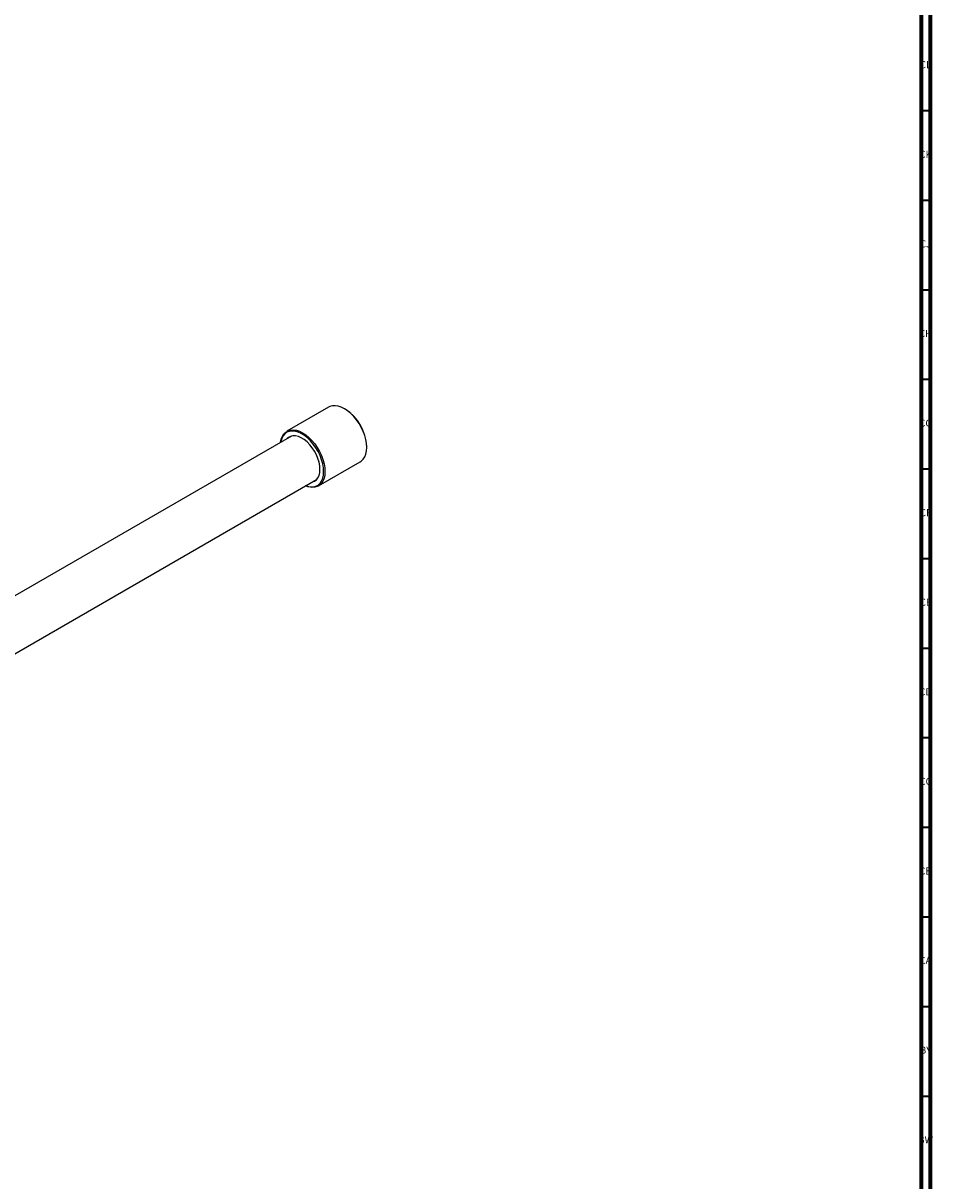
# Model space of a CAD drawing. Units: millimetres. Extents: x 3 to 3996, y 5 to 3995.
# Drawn here: x 3489 to 3996, y 2903 to 3549 of the extents above; entities that cross this region are included whole.
import ezdxf

# ---------------------------------------------------------------- set-up
doc = ezdxf.new("R2010")
doc.units = ezdxf.units.MM
doc.styles.add('SLDTEXTSTYLE0', font='TXT', dxfattribs={"width": 0.75})

msp = doc.modelspace()

# ---------------------------------------------------------------- linework, layer by layer
at = {"color": 7, "linetype": 'Continuous', "lineweight": 70}
for p, q in [((3995, 3995), (3995, 5)), ((3990, 3990), (3990, 10))]:
    msp.add_line(p, q, dxfattribs=at)
at = {"color": 7, "linetype": 'Continuous', "lineweight": 35}
for p, q in [((3990, 3500), (3995, 3500)), ((3990, 3450), (3995, 3450)), ((3990, 3400), (3995, 3400)), ((3990, 3350), (3995, 3350)), ((3990, 3300), (3995, 3300)), ((3990, 3250), (3995, 3250)), ((3990, 3200), (3995, 3200)), ((3990, 3150), (3995, 3150)), ((3990, 3100), (3995, 3100)), ((3990, 3050), (3995, 3050)), ((3990, 3000), (3995, 3000)), ((3990, 2950), (3995, 2950))]:
    msp.add_line(p, q, dxfattribs=at)
at = {"color": 7, "linetype": 'Continuous', "lineweight": 25}
for p, q in [((3659.29, 3334.43), (3635.96, 3320.96)), ((3668.45, 3333.35), (3668.1, 3333.56)), ((3638.59, 3318.32), (3399.04, 3180.03)), ((3680.54, 3312), (3680.54, 3312.41)), ((3653.56, 3290.48), (3676.89, 3303.95)), ((3413.05, 3155.79), (3652.59, 3294.07))]:
    msp.add_line(p, q, dxfattribs=at)
at = {"color": 7, "linetype": 'Continuous', "lineweight": 25, "flags": 128}
for points in [[(3680.54, 3312), (3680.41, 3314.12), (3680.03, 3316.34), (3679.41, 3318.62), (3678.56, 3320.91), (3677.5, 3323.17), (3676.24, 3325.35), (3674.82, 3327.39), (3673.26, 3329.28), (3671.6, 3330.95), (3669.86, 3332.39), (3668.09, 3333.56), (3666.32, 3334.44), (3664.59, 3335), (3662.92, 3335.25), (3661.37, 3335.16), (3659.94, 3334.75), (3659.29, 3334.43)], [(3632.43, 3314.76), (3632.44, 3314.87), (3632.82, 3316.66), (3633.44, 3318.22), (3634.29, 3319.53), (3635.35, 3320.56), (3636.61, 3321.28), (3638.03, 3321.69), (3639.59, 3321.78), (3641.25, 3321.53), (3642.99, 3320.97), (3644.76, 3320.09), (3646.53, 3318.92), (3648.27, 3317.48), (3649.93, 3315.81), (3651.49, 3313.92), (3652.91, 3311.87), (3654.16, 3309.7), (3655.23, 3307.44), (3656.08, 3305.15), (3656.7, 3302.87), (3657.08, 3300.65), (3657.2, 3298.53)], [(3656.5, 3298.53), (3656.37, 3300.64), (3655.98, 3302.85), (3655.35, 3305.12), (3654.49, 3307.4), (3653.41, 3309.63), (3652.14, 3311.78), (3650.7, 3313.8), (3649.13, 3315.63), (3647.46, 3317.26), (3645.73, 3318.63), (3643.96, 3319.72), (3642.21, 3320.51), (3640.5, 3320.98), (3638.88, 3321.12), (3637.37, 3320.93), (3636.01, 3320.41), (3634.83, 3319.57), (3633.86, 3318.43), (3633.11, 3317.02), (3632.6, 3315.36), (3632.5, 3314.8)], [(3654.45, 3299.72), (3654.32, 3301.65), (3653.93, 3303.69), (3653.3, 3305.77), (3652.43, 3307.85), (3651.36, 3309.86), (3650.11, 3311.76), (3648.71, 3313.5), (3647.2, 3315.04), (3645.62, 3316.33), (3644, 3317.33), (3642.4, 3318.03), (3640.84, 3318.41), (3639.38, 3318.45), (3638.06, 3318.16), (3636.89, 3317.54), (3636.22, 3316.95)], [(3676.89, 3303.95), (3677.5, 3304.35), (3678.56, 3305.38), (3679.41, 3306.68), (3680.03, 3308.25), (3680.41, 3310.03), (3680.54, 3312)], [(3657.2, 3298.53), (3657.08, 3296.56), (3656.7, 3294.78), (3656.08, 3293.21), (3655.23, 3291.9), (3654.16, 3290.88), (3652.91, 3290.15), (3651.49, 3289.74), (3649.93, 3289.66), (3648.27, 3289.91), (3646.53, 3290.47), (3646.43, 3290.51)], [(3646.49, 3290.55), (3647.46, 3290.24), (3649.13, 3289.93), (3650.7, 3289.96), (3652.14, 3290.32), (3653.41, 3291), (3654.49, 3291.99), (3655.35, 3293.27), (3655.98, 3294.81), (3656.37, 3296.58), (3656.5, 3298.53)], [(3650.22, 3292.7), (3651.36, 3293.14), (3652.43, 3293.91), (3653.3, 3294.99), (3653.93, 3296.34), (3654.32, 3297.93), (3654.45, 3299.72)]]:
    msp.add_lwpolyline(points, dxfattribs=at)
at = {"color": 7, "linetype": 'Continuous', "lineweight": 25}
msp.add_arc((3654.4, 3311.29), 26.16, 2.46966, 57.52496, dxfattribs=at)

# ---------------------------------------------------------------- texts
at = {"color": 7, "linetype": 'Continuous', "lineweight": 0, "char_height": 3.969, "attachment_point": 2, "style": 'SLDTEXTSTYLE0'}
for s, insert in [('CL', (3992.41, 3527.56)), ('CK', (3992.45, 3477.56)), ('CJ', (3992.42, 3427.56)), ('CH', (3992.45, 3377.56)), ('CG', (3992.45, 3327.56)), ('CF', (3992.42, 3277.56)), ('CE', (3992.47, 3227.56)), ('CD', (3992.41, 3177.56)), ('CC', (3992.42, 3127.56)), ('CB', (3992.43, 3077.56)), ('CA', (3992.3, 3027.56)), ('BY', (3992.46, 2977.56)), ('BW', (3992.47, 2927.56))]:
    msp.add_mtext(s, dxfattribs=dict(at, insert=insert))

doc.saveas('drawing.dxf')
